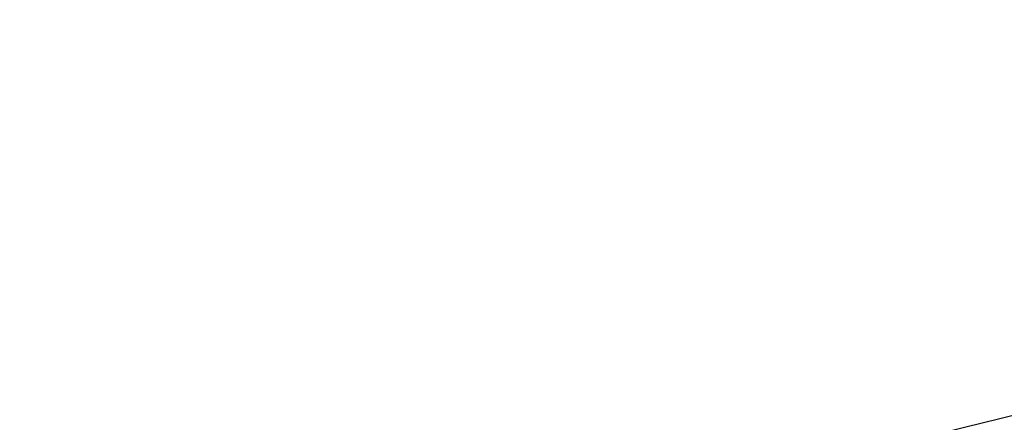
# Model space of a CAD drawing. Units: millimetres. Extents: x 79047 to 111603, y -15389 to 18154.
# Drawn here: x 90805 to 93229, y -9849 to -8857 of the extents above; entities that cross this region are included whole.
import ezdxf

# ---------------------------------------------------------------- set-up
doc = ezdxf.new("R2010")
doc.units = ezdxf.units.MM
doc.header["$LTSCALE"] = 500
doc.header["$MEASUREMENT"] = 0
doc.layers.add('Make2D$visible$lines$Wave Post', color=7, linetype='Continuous', true_color=0x000000)
doc.layers.add('USE ZONES$CSA$DIMS', color=7, linetype='Continuous', true_color=0x007f00)
doc.styles.add('Arial', font='txt')
doc.dimstyles.new('CSA RC DIMS', dxfattribs={"dimtxt": 400, "dimasz": 250, "dimexe": 150, "dimexo": 150, "dimgap": 300, "dimtad": 0, "dimtih": 1, "dimtoh": 1, "dimzin": 1, "dimdsep": 46, "dimtxsty": 'Arial', "dimcen": 150, "dimazin": 0, "dimtfac": 1, "dimtdec": 4, "dimtix": 1, "dimtmove": 1, "dimatfit": 3, "dimfxl": 0, "dimtolj": 1, "dimtzin": 1, "dimarcsym": 0})

# ---------------------------------------------------------------- blocks, each defined once
blk = doc.blocks.new('*D2')
at = {"layer": 'Defpoints', "color": 0}
for p in [(98846.3, 16011.6), (80182.9, -15389.1), (100559.6, -15389.1)]:
    blk.add_point(p, dxfattribs=at)
at = {"layer": 'USE ZONES$CSA$DIMS', "color": 0, "lineweight": -2}
for p, q in [((98696.3, 16011.6), (80032.9, 16011.6)), ((80182.9, 15761.6), (80182.9, 815.5)), ((80182.9, -15139.1), (80182.9, -192.9)), ((100409.6, -15389.1), (80032.9, -15389.1))]:
    blk.add_line(p, q, dxfattribs=at)
at = {"layer": 'USE ZONES$CSA$DIMS', "color": 0}
for points in [[(80224.6, 15761.6), (80141.2, 15761.6), (80182.9, 16011.6)], [(80141.2, -15139.1), (80224.6, -15139.1), (80182.9, -15389.1)]]:
    blk.add_solid(points, dxfattribs=at)
at = {"layer": 'USE ZONES$CSA$DIMS', "color": 0, "insert": (80182.9, 311.3), "char_height": 400, "attachment_point": 5, "style": 'Arial'}
blk.add_mtext('\\A1;31400.70', dxfattribs=at)

msp = doc.modelspace()

# ---------------------------------------------------------------- linework, layer by layer
at = {"layer": 'Make2D$visible$lines$Wave Post', "color": 18, "true_color": 0x000000}
msp.add_lwpolyline([(90701.946, -10706.591, -0.05097518), (93390.517, -9798.528), (93556.376, -9763.963), (93722.882, -9734.197), (93889.699, -9709.351), (94057.176, -9689.437), (94223.872, -9674.657), (94390.94, -9664.944), (94441.399, -9663.024), (94581.799, -9660.184), (94722.224, -9661.069), (94885.789, -9666.882)], format="xyb", dxfattribs=at)

# ---------------------------------------------------------------- dimensions: what is measured, and where the dimension line sits
at = {"layer": 'USE ZONES$CSA$DIMS'}
dim = msp.add_linear_dim(base=(80182.908, -15389.083), p1=(98846.288, 16011.619), p2=(100559.639, -15389.083), angle=90, dimstyle='CSA RC DIMS', dxfattribs=at)
dim.commit()
dim.dimension.update_dxf_attribs({"geometry": '*D2', "text_midpoint": (80182.908, 311.268)})

doc.saveas('drawing.dxf')
